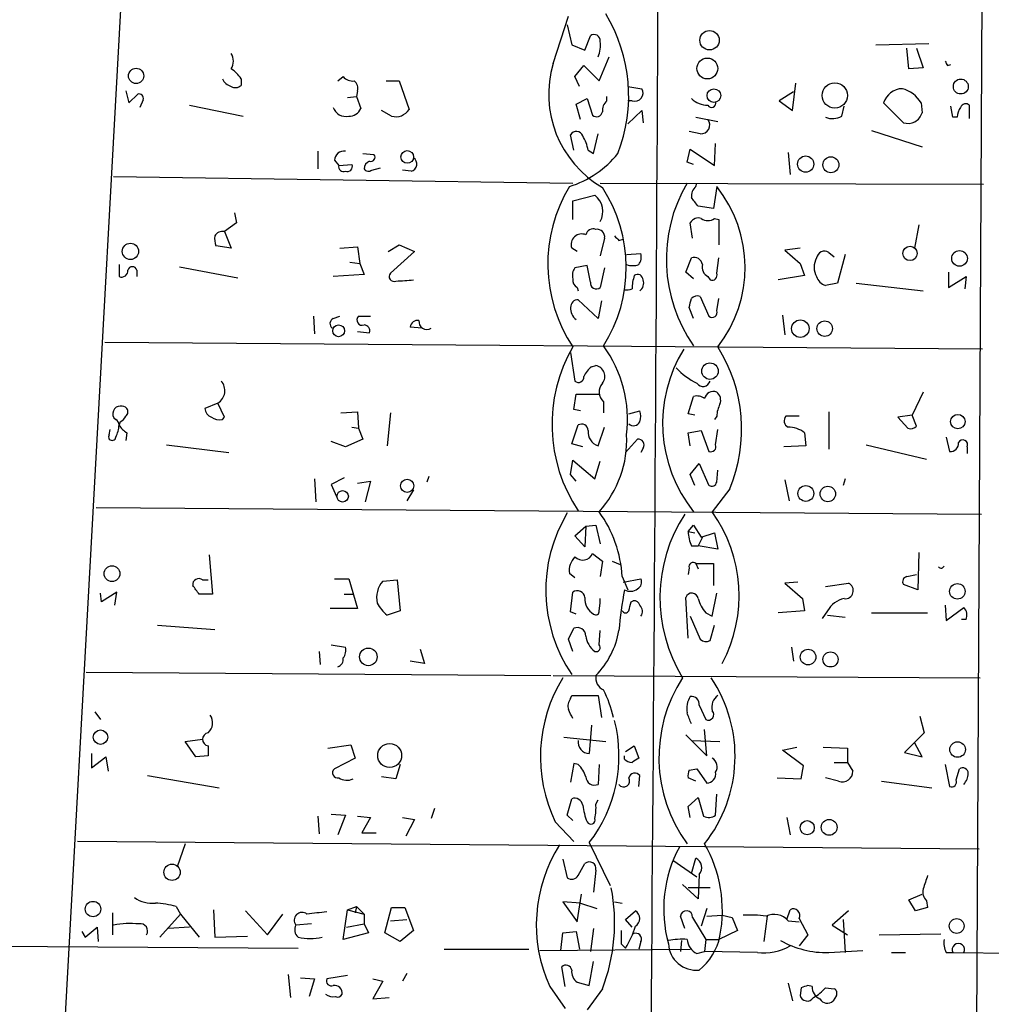
# Model space of a CAD drawing. Extents: x 4 to 51974, y 1691 to 2626.
# Drawn here: x 502 to 576, y 1896 to 1972 of the extents above; entities that cross this region are included whole.
import ezdxf

# ---------------------------------------------------------------- set-up
doc = ezdxf.new("R2010")
doc.units = 0
doc.header["$MEASUREMENT"] = 0
doc.layers.add('MAIN', color=5, linetype='CONTINUOUS')

msp = doc.modelspace()

# ---------------------------------------------------------------- linework, layer by layer
at = {"layer": 'MAIN'}
for p, q in [((503.7667, 1870.7668), (514.35, 2063.0448)), ((576.2413, 2062.8754), (575.2253, 1870.0894)), ((542.7133, 1968.8954), (543.8987, 1972.5361)), ((543.814, 1971.8588), (544.1527, 1970.3348)), ((545.1687, 1969.9114), (545.592, 1971.0121)), ((544.1527, 1970.3348), (545.1687, 1969.9114)), ((567.6053, 1970.3348), (571.6693, 1970.4194)), ((570.1453, 1968.4721), (569.976, 1970.0808)), ((570.738, 1970.0808), (571.246, 1968.5568)), ((546.2693, 1967.5408), (547.0313, 1969.4034)), ((544.4067, 1967.8794), (545.084, 1968.7261)), ((545.084, 1968.7261), (546.2693, 1967.5408)), ((571.246, 1968.5568), (570.1453, 1968.4721)), ((573.1087, 1968.7261), (573.3627, 1968.8108)), ((518.668, 1967.7101), (518.668, 1967.2021)), ((526.1187, 1967.5408), (526.542, 1967.8794)), ((544.7453, 1967.1174), (544.4067, 1967.8794)), ((529.844, 1967.5408), (530.86, 1967.5408)), ((530.86, 1967.5408), (531.622, 1965.3394)), ((548.4707, 1967.1174), (549.5713, 1966.9481)), ((561.1707, 1965.2548), (561.4247, 1967.3714)), ((509.778, 1966.7788), (510.032, 1965.8474)), ((510.032, 1965.8474), (510.7093, 1966.5248)), ((511.1327, 1966.1014), (510.8787, 1965.5088)), ((526.8807, 1966.2708), (527.558, 1966.3554)), ((527.6427, 1966.7788), (527.558, 1966.3554)), ((527.558, 1966.3554), (527.8967, 1965.4241)), ((544.4913, 1965.7628), (545.338, 1966.1861)), ((545.338, 1966.1861), (545.7613, 1964.9161)), ((546.862, 1966.0168), (546.862, 1966.3554)), ((561.2553, 1966.6941), (560.1547, 1966.0168)), ((514.6887, 1965.6781), (518.8373, 1964.8314)), ((544.83, 1964.5774), (544.4913, 1965.7628)), ((548.8093, 1966.0168), (548.4707, 1966.0168)), ((560.1547, 1966.0168), (561.1707, 1965.2548)), ((564.9807, 1964.8314), (565.15, 1965.5934)), ((569.722, 1964.3234), (568.198, 1965.8474)), ((571.0767, 1965.8474), (571.1613, 1965.0854)), ((573.532, 1964.7468), (573.3627, 1965.5934)), ((574.802, 1964.6621), (574.802, 1965.6781)), ((530.2673, 1964.8314), (529.5053, 1965.2548)), ((548.4707, 1964.2388), (549.5713, 1965.2548)), ((549.5713, 1965.2548), (549.656, 1964.3234)), ((553.72, 1964.7468), (555.4133, 1964.4081)), ((573.8707, 1964.7468), (573.532, 1964.7468)), ((544.322, 1962.2068), (544.068, 1963.3921)), ((545.846, 1961.9528), (546.1847, 1963.4768)), ((554.0587, 1963.4768), (553.212, 1963.6461)), ((567.2667, 1963.7308), (571.1613, 1962.4608)), ((553.0427, 1961.2754), (553.2967, 1962.2914)), ((553.2967, 1962.2914), (555.1593, 1961.0214)), ((555.1593, 1961.0214), (555.244, 1962.7148)), ((524.5947, 1962.1221), (524.5947, 1960.7674)), ((528.066, 1961.9528), (528.9127, 1961.8681)), ((545.4227, 1962.2068), (545.846, 1961.9528)), ((560.832, 1962.0374), (561.0013, 1960.3441)), ((525.8647, 1961.4448), (526.2033, 1961.0214)), ((526.2033, 1961.0214), (527.2193, 1961.1061)), ((528.7433, 1960.6828), (529.4207, 1960.8521)), ((553.5507, 1961.1061), (553.0427, 1961.2754)), ((508.8467, 1960.1748), (544.2373, 1959.6668)), ((531.7913, 1960.5981), (531.114, 1960.6828)), ((546.354, 1959.6668), (575.9027, 1959.5821)), ((553.72, 1959.4128), (553.8047, 1959.6668)), ((555.3287, 1959.4128), (555.0747, 1957.7194)), ((544.2373, 1958.3121), (545.9307, 1958.7354)), ((544.2373, 1956.8728), (544.2373, 1958.3121)), ((555.0747, 1957.7194), (553.8893, 1957.8888)), ((518.16, 1957.3808), (518.3293, 1956.6188)), ((555.1593, 1956.9574), (555.498, 1956.8728)), ((518.3293, 1956.6188), (517.398, 1955.9414)), ((553.466, 1955.4334), (553.2967, 1956.6188)), ((555.498, 1956.8728), (555.498, 1954.9254)), ((570.9073, 1956.4494), (570.5687, 1954.6714)), ((517.398, 1955.9414), (517.906, 1954.6714)), ((546.6927, 1955.4334), (546.354, 1954.0788)), ((517.906, 1954.6714), (516.7207, 1954.8408)), ((526.288, 1954.6714), (527.6427, 1954.7561)), ((527.6427, 1954.7561), (527.812, 1953.4861)), ((530.0133, 1954.4174), (530.86, 1954.9254)), ((530.86, 1954.9254), (532.0453, 1954.4174)), ((544.576, 1954.4174), (544.1527, 1954.6714)), ((547.7933, 1955.2641), (548.132, 1955.3488)), ((561.7633, 1954.6714), (560.578, 1954.5021)), ((532.0453, 1954.4174), (530.1827, 1952.7241)), ((548.386, 1954.1634), (549.4867, 1954.2481)), ((552.958, 1952.8088), (553.3813, 1953.9094)), ((555.3287, 1952.7241), (555.498, 1953.9094)), ((560.578, 1954.5021), (561.7633, 1953.4861)), ((563.9647, 1954.3328), (564.388, 1953.9941)), ((565.2347, 1954.1634), (564.642, 1951.9621)), ((509.27, 1953.4014), (509.27, 1952.4701)), ((513.9267, 1953.2321), (518.414, 1952.3854)), ((527.05, 1953.5708), (527.812, 1953.4861)), ((527.812, 1953.4861), (528.1507, 1952.6394)), ((545.338, 1953.3168), (544.4067, 1953.1474)), ((545.592, 1952.0468), (545.338, 1953.3168)), ((546.6927, 1953.1474), (546.354, 1951.6234)), ((561.7633, 1953.4861), (562.102, 1952.5548)), ((510.6247, 1952.9781), (510.6247, 1952.4701)), ((528.1507, 1952.6394), (525.78, 1952.4701)), ((553.5507, 1952.3008), (552.958, 1952.8088)), ((554.6513, 1952.4701), (554.8207, 1952.2161)), ((562.102, 1952.5548), (560.07, 1952.2161)), ((573.1933, 1952.8088), (573.1933, 1951.6234)), ((573.1933, 1951.6234), (574.548, 1952.4701)), ((574.548, 1952.4701), (574.4633, 1951.5388)), ((544.576, 1951.6234), (544.6607, 1951.3694)), ((564.642, 1951.9621), (563.7107, 1951.7928)), ((566.0813, 1951.9621), (571.246, 1951.3694)), ((554.0587, 1950.9461), (554.736, 1949.4221)), ((546.1847, 1949.2528), (544.6607, 1950.6921)), ((546.4387, 1950.6074), (546.1847, 1949.2528)), ((555.3287, 1949.8454), (555.498, 1950.7768)), ((524.256, 1949.4221), (524.3407, 1948.0674)), ((525.78, 1949.2528), (526.288, 1949.4221)), ((527.7273, 1949.4221), (528.6587, 1949.4221)), ((553.5507, 1949.2528), (553.212, 1950.0994)), ((560.4087, 1949.5068), (560.578, 1947.9828)), ((527.6427, 1948.2368), (528.574, 1948.1521)), ((532.638, 1948.4908), (531.7067, 1948.5754)), ((575.818, 1946.8821), (508.1693, 1947.3901)), ((544.068, 1946.6281), (544.4067, 1944.4268)), ((545.6767, 1945.5274), (546.0153, 1945.6121)), ((544.322, 1942.2254), (544.4913, 1943.4108)), ((544.4913, 1943.4108), (546.2693, 1943.4108)), ((571.246, 1943.5801), (570.3993, 1941.8021)), ((516.89, 1942.7334), (515.874, 1942.3101)), ((517.398, 1941.6328), (516.89, 1942.7334)), ((546.608, 1942.8181), (546.608, 1941.9714)), ((553.1273, 1941.8868), (553.5507, 1943.2414)), ((526.3727, 1941.9714), (527.6427, 1942.0561)), ((527.6427, 1942.0561), (527.7273, 1940.7861)), ((530.1827, 1941.9714), (529.9287, 1939.4314)), ((544.83, 1942.1408), (544.322, 1942.2254)), ((548.5553, 1941.8868), (549.402, 1942.1408)), ((553.6353, 1941.8021), (553.1273, 1941.8868)), ((563.9647, 1942.0561), (563.9647, 1939.1774)), ((570.3993, 1941.8021), (569.2987, 1941.6328)), ((570.738, 1940.9554), (570.3993, 1941.8021)), ((509.3547, 1941.2941), (509.27, 1941.0401)), ((517.2287, 1941.4634), (517.398, 1941.6328)), ((544.1527, 1939.6008), (544.6607, 1941.0401)), ((555.3287, 1941.7174), (555.1593, 1941.4634)), ((561.6787, 1941.7174), (560.6627, 1941.7174)), ((569.2987, 1941.6328), (570.0607, 1940.7861)), ((508.508, 1940.2781), (508.5927, 1940.7014)), ((509.8627, 1940.4474), (509.778, 1939.8548)), ((527.2193, 1940.8708), (527.7273, 1940.7861)), ((527.7273, 1940.7861), (528.066, 1939.9394)), ((546.1847, 1939.4314), (546.6927, 1940.8708)), ((553.1273, 1940.4474), (554.1433, 1940.6168)), ((553.2967, 1939.4314), (553.1273, 1940.4474)), ((554.1433, 1940.6168), (554.736, 1939.0081)), ((555.244, 1939.5161), (555.4133, 1940.7014)), ((562.102, 1940.4474), (562.1867, 1939.4314)), ((512.9107, 1939.5161), (517.7367, 1938.9234)), ((526.7113, 1939.3468), (525.6107, 1939.7701)), ((528.066, 1939.9394), (526.7113, 1939.3468)), ((544.9993, 1939.3468), (544.1527, 1939.6008)), ((548.3013, 1938.9234), (549.2327, 1939.9394)), ((566.8433, 1939.5161), (571.5, 1938.4154)), ((573.024, 1940.1088), (573.278, 1939.0081)), ((549.656, 1939.2621), (549.4867, 1938.9234)), ((562.1867, 1939.4314), (560.4933, 1939.3468)), ((574.6327, 1939.3468), (574.6327, 1938.8388)), ((544.068, 1937.2301), (544.2373, 1938.3308)), ((544.2373, 1938.3308), (545.9307, 1936.8914)), ((545.9307, 1936.8914), (546.354, 1938.2461)), ((553.2967, 1937.2301), (553.974, 1938.0768)), ((553.974, 1938.0768), (554.736, 1936.3834)), ((544.4913, 1936.7221), (544.068, 1937.2301)), ((553.6353, 1936.3834), (553.2967, 1937.2301)), ((555.3287, 1936.6374), (555.4133, 1937.5688)), ((524.3407, 1936.8914), (524.4253, 1935.1134)), ((526.6267, 1936.9761), (525.6107, 1936.4681)), ((525.6107, 1936.4681), (526.034, 1935.5368)), ((527.6427, 1936.5528), (528.6587, 1936.7221)), ((528.6587, 1936.7221), (528.2353, 1935.1134)), ((533.146, 1937.0608), (532.9767, 1936.6374)), ((560.578, 1936.8068), (560.9167, 1935.1981)), ((565.2347, 1936.8914), (565.0653, 1936.3834)), ((531.9607, 1936.0448), (531.4527, 1935.1981)), ((556.3447, 1936.1294), (554.99, 1934.3514)), ((507.492, 1934.6901), (575.7333, 1934.1821)), ((544.4067, 1932.4888), (545.2533, 1933.2508)), ((545.2533, 1933.2508), (545.1687, 1931.6421)), ((545.2533, 1933.2508), (546.0153, 1933.3354)), ((546.0153, 1933.3354), (546.354, 1931.8961)), ((553.1273, 1932.8274), (553.5507, 1933.3354)), ((553.1273, 1932.8274), (553.6353, 1932.7428)), ((553.5507, 1933.3354), (554.1433, 1932.4041)), ((554.1433, 1932.4041), (555.1593, 1932.7428)), ((555.1593, 1932.7428), (555.4133, 1931.4728)), ((545.1687, 1931.6421), (544.4067, 1932.4888)), ((554.228, 1932.4041), (553.8893, 1931.7268)), ((553.3813, 1931.7268), (553.8893, 1931.7268)), ((555.4133, 1931.4728), (553.8893, 1931.7268)), ((570.9073, 1931.2188), (570.8227, 1928.3401)), ((516.2127, 1931.0494), (516.4667, 1928.0014)), ((545.7613, 1931.1341), (546.5233, 1930.5414)), ((546.5233, 1930.5414), (546.354, 1929.3561)), ((547.2853, 1930.5414), (547.878, 1930.2874)), ((553.212, 1930.0334), (553.1273, 1929.5254)), ((553.72, 1930.3721), (555.0747, 1930.3721)), ((553.72, 1930.3721), (553.8893, 1929.9488)), ((555.0747, 1930.3721), (555.0747, 1928.6788)), ((515.7047, 1929.1021), (516.128, 1929.1021)), ((525.8647, 1929.1868), (526.9653, 1929.1868)), ((526.9653, 1929.1868), (527.6427, 1926.9008)), ((529.59, 1929.0174), (530.6907, 1929.1021)), ((530.6907, 1929.1021), (530.9447, 1926.7314)), ((544.4067, 1929.2714), (543.9833, 1929.6101)), ((548.0473, 1929.3561), (548.4707, 1928.3401)), ((548.132, 1928.9328), (549.4867, 1929.1868)), ((561.594, 1928.9328), (560.578, 1928.8481)), ((569.976, 1929.3561), (570.738, 1929.5254)), ((509.1007, 1928.1708), (507.9153, 1927.4088)), ((508.9313, 1927.1548), (509.1007, 1928.1708)), ((544.068, 1926.6468), (544.2373, 1928.1708)), ((560.578, 1928.8481), (561.9327, 1927.6628)), ((563.7107, 1928.5941), (565.4887, 1928.8481)), ((570.8227, 1928.3401), (569.722, 1928.7634)), ((507.9153, 1927.4088), (507.8307, 1928.0861)), ((516.4667, 1928.0014), (515.4507, 1928.0014)), ((526.6267, 1928.0014), (527.304, 1928.0014)), ((546.354, 1927.3241), (546.354, 1927.6628)), ((548.7247, 1927.4088), (548.894, 1927.4934)), ((553.1273, 1924.6148), (552.958, 1927.7474)), ((554.99, 1926.3081), (555.3287, 1928.0861)), ((561.9327, 1927.6628), (562.102, 1926.7314)), ((527.6427, 1926.9008), (525.526, 1926.9008)), ((530.9447, 1926.7314), (529.9287, 1926.3928)), ((544.4913, 1926.4774), (544.068, 1926.6468)), ((546.2693, 1926.7314), (546.354, 1927.3241)), ((562.102, 1926.7314), (560.07, 1926.5621)), ((563.88, 1926.7314), (563.4567, 1926.1388)), ((572.9393, 1927.1548), (573.024, 1925.9694)), ((573.024, 1925.9694), (574.3787, 1926.9854)), ((553.2967, 1926.3081), (554.0587, 1924.5301)), ((554.482, 1926.5621), (554.99, 1926.3081)), ((563.88, 1926.3928), (565.2347, 1926.2234)), ((567.2667, 1926.5621), (571.5847, 1926.5621)), ((574.548, 1926.0541), (574.2093, 1926.0541)), ((512.2333, 1925.6308), (516.636, 1925.2921)), ((543.8987, 1924.5301), (544.322, 1925.3768)), ((546.2693, 1924.1068), (546.354, 1925.2074)), ((554.8207, 1924.4454), (555.1593, 1925.6308)), ((544.2373, 1923.5988), (543.8987, 1924.5301)), ((524.6793, 1923.5988), (524.764, 1922.5828)), ((525.6107, 1924.1068), (526.7113, 1923.9374)), ((532.4687, 1923.7681), (532.8073, 1922.6674)), ((561.086, 1923.9374), (561.2553, 1922.8368)), ((532.8073, 1922.6674), (531.7067, 1922.8368)), ((506.73, 1921.9901), (542.544, 1921.7361)), ((542.7133, 1921.7361), (575.6487, 1921.5668)), ((544.068, 1919.9581), (544.1527, 1920.2121)), ((544.1527, 1920.2121), (546.1847, 1920.2121)), ((546.1847, 1920.2121), (546.4387, 1918.5188)), ((553.974, 1919.4501), (554.482, 1918.3494)), ((507.4073, 1918.9421), (507.8307, 1918.3494)), ((570.992, 1918.6034), (571.3307, 1917.3334)), ((545.6767, 1917.9261), (545.5073, 1915.7248)), ((554.5667, 1915.5554), (554.3973, 1917.5874)), ((514.35, 1916.6561), (515.7047, 1916.8254)), ((543.56, 1916.9948), (546.7773, 1916.6561)), ((552.958, 1917.1641), (554.5667, 1915.5554)), ((553.3813, 1916.7408), (555.5827, 1916.6561)), ((571.3307, 1917.3334), (569.8067, 1915.8094)), ((515.1967, 1915.4708), (514.35, 1916.6561)), ((516.128, 1916.3174), (516.128, 1915.5554)), ((525.3567, 1916.1481), (527.1347, 1916.4021)), ((527.1347, 1916.4021), (527.4733, 1915.3861)), ((548.3013, 1915.8941), (548.9787, 1916.3174)), ((548.9787, 1916.3174), (549.3173, 1915.3861)), ((560.4087, 1915.9788), (561.5093, 1916.2328)), ((562.0173, 1914.7934), (560.4087, 1915.9788)), ((563.5413, 1916.2328), (565.404, 1916.1481)), ((565.404, 1916.1481), (565.404, 1915.0474)), ((571.1613, 1915.4708), (570.5687, 1916.5714)), ((507.1533, 1915.7248), (507.1533, 1914.6241)), ((507.1533, 1914.6241), (508.254, 1915.4708)), ((508.254, 1915.4708), (508.4233, 1914.3701)), ((516.128, 1915.5554), (515.1967, 1915.4708)), ((527.4733, 1915.3861), (525.8647, 1914.5394)), ((548.2167, 1915.3014), (548.2167, 1915.5554)), ((569.8067, 1915.8094), (571.1613, 1915.4708)), ((530.9447, 1914.8781), (530.606, 1913.7774)), ((544.322, 1914.9628), (544.068, 1913.5234)), ((544.6607, 1914.8781), (544.322, 1914.9628)), ((546.2693, 1914.8781), (546.1847, 1913.3541)), ((553.212, 1914.4548), (553.8047, 1914.5394)), ((553.8047, 1914.5394), (554.5667, 1913.4388)), ((561.848, 1913.7774), (562.0173, 1914.7934)), ((564.388, 1915.0474), (565.404, 1915.0474)), ((565.404, 1915.0474), (565.8273, 1914.3701)), ((572.9393, 1914.8781), (573.278, 1913.1848)), ((573.786, 1913.6928), (574.04, 1914.5394)), ((511.4713, 1914.0314), (516.9747, 1913.1001)), ((530.606, 1913.7774), (529.5053, 1913.9468)), ((549.3173, 1913.1848), (549.402, 1914.0314)), ((553.72, 1913.6081), (553.1273, 1913.8621)), ((559.9853, 1913.8621), (561.848, 1913.7774)), ((564.7267, 1913.6081), (563.7107, 1913.8621)), ((568.0287, 1913.6081), (571.9233, 1913.1001)), ((543.814, 1910.9834), (544.1527, 1912.2534)), ((553.1273, 1911.6608), (553.8893, 1912.3381)), ((553.8893, 1912.3381), (554.3127, 1910.8988)), ((555.244, 1910.9834), (555.3287, 1912.5921)), ((533.5693, 1911.4914), (533.3153, 1910.7294)), ((546.0153, 1911.8301), (546.1847, 1912.1688)), ((553.2967, 1910.8141), (553.1273, 1911.6608)), ((524.5947, 1910.8988), (524.6793, 1909.5441)), ((525.6107, 1911.0681), (526.7113, 1910.9834)), ((526.7113, 1910.9834), (526.1187, 1909.4594)), ((527.6427, 1910.8988), (528.6587, 1910.8141)), ((528.6587, 1910.8141), (527.9813, 1909.6288)), ((531.114, 1910.8141), (532.0453, 1910.6448)), ((544.2373, 1910.5601), (543.814, 1910.9834)), ((560.7473, 1910.8141), (561.0013, 1909.4594)), ((532.0453, 1910.6448), (531.368, 1909.3748)), ((542.8827, 1910.4754), (544.322, 1908.9514)), ((527.9813, 1909.6288), (529.082, 1909.6288)), ((575.564, 1908.3588), (506.0527, 1908.9514)), ((514.35, 1908.7821), (513.7573, 1907.0041)), ((545.5073, 1908.8668), (547.116, 1905.5648)), ((553.3813, 1906.4961), (553.72, 1907.6814)), ((543.4753, 1907.5968), (543.814, 1906.1574)), ((544.6607, 1906.3268), (545.1687, 1907.2581)), ((551.942, 1907.5121), (553.8047, 1906.2421)), ((546.0153, 1906.7501), (545.846, 1905.0568)), ((553.974, 1906.4114), (553.8893, 1904.5488)), ((553.8893, 1904.5488), (552.704, 1905.6494)), ((554.8207, 1905.3954), (553.1273, 1905.3954)), ((544.576, 1902.7708), (544.9147, 1904.8874)), ((570.1453, 1904.4641), (571.1613, 1904.8874)), ((513.6727, 1903.9561), (514.0113, 1903.3634)), ((526.8807, 1903.7021), (527.558, 1903.9561)), ((527.558, 1903.9561), (527.4733, 1903.4481)), ((527.558, 1903.9561), (528.1507, 1903.3634)), ((529.7593, 1901.9241), (530.2673, 1903.8714)), ((530.2673, 1903.8714), (531.2833, 1903.8714)), ((531.2833, 1903.8714), (531.9607, 1902.0934)), ((544.83, 1904.2101), (543.4753, 1904.2948)), ((543.4753, 1904.2948), (544.576, 1902.7708)), ((544.83, 1904.2101), (546.1, 1903.7868)), ((547.4547, 1904.2948), (548.0473, 1904.2101)), ((570.6533, 1903.6174), (570.1453, 1904.4641)), ((571.5847, 1903.8714), (570.6533, 1903.6174)), ((571.5, 1904.3794), (571.5847, 1903.8714)), ((508.762, 1903.4481), (508.762, 1901.7548)), ((512.4027, 1901.5854), (514.0113, 1903.3634)), ((514.0113, 1903.3634), (515.4507, 1901.5854)), ((516.5513, 1903.7021), (516.636, 1901.5854)), ((519.0067, 1903.6174), (520.7, 1901.7548)), ((520.7, 1901.7548), (521.8853, 1903.3634)), ((526.542, 1901.4161), (526.8807, 1903.7021)), ((526.8807, 1903.7021), (528.1507, 1903.3634)), ((528.1507, 1903.3634), (528.1507, 1902.6014)), ((548.3013, 1902.9401), (549.0633, 1903.6174)), ((552.8733, 1902.2628), (552.5347, 1903.1941)), ((553.466, 1903.1094), (554.482, 1901.4161)), ((554.5667, 1903.7868), (554.1433, 1902.4321)), ((554.5667, 1903.1941), (555.752, 1903.2788)), ((555.752, 1903.2788), (556.514, 1903.1094)), ((556.514, 1903.1094), (556.9373, 1902.0934)), ((559.2233, 1903.1941), (558.9693, 1901.2468)), ((560.7473, 1902.9401), (561.0013, 1903.7021)), ((565.4887, 1903.6174), (564.2187, 1902.5168)), ((506.6453, 1901.5854), (507.5767, 1902.3474)), ((507.5767, 1902.3474), (507.6613, 1901.2468)), ((514.6887, 1902.3474), (513.08, 1902.2628)), ((524.0867, 1902.6014), (522.9013, 1902.5168)), ((526.796, 1902.3474), (528.1507, 1902.6014)), ((528.1507, 1902.6014), (528.4893, 1901.9241)), ((530.1827, 1902.8554), (531.4527, 1902.9401)), ((548.8093, 1902.3474), (548.3013, 1902.9401)), ((560.832, 1902.8554), (561.6787, 1902.7708)), ((561.6787, 1903.0248), (562.356, 1901.7548)), ((564.2187, 1902.5168), (565.404, 1901.7548)), ((565.0653, 1902.9401), (565.2347, 1900.4001)), ((506.3913, 1902.0088), (506.6453, 1901.5854)), ((516.636, 1901.5854), (519.176, 1901.6701)), ((528.4893, 1901.9241), (526.542, 1901.4161)), ((530.9447, 1901.2468), (529.7593, 1901.9241)), ((531.9607, 1902.0934), (530.9447, 1901.2468)), ((543.306, 1900.5694), (543.4753, 1901.9241)), ((543.4753, 1901.9241), (544.4913, 1902.0088)), ((544.4913, 1902.0088), (544.7453, 1900.6541)), ((545.846, 1902.2628), (545.592, 1900.4848)), ((556.9373, 1902.0934), (555.498, 1901.4161)), ((562.356, 1901.7548), (561.6787, 1900.9081)), ((567.8593, 1901.7548), (572.6007, 1901.8394)), ((485.902, 1900.9928), (523.0707, 1900.7388)), ((547.9627, 1901.0774), (548.3013, 1900.7388)), ((549.4867, 1901.2468), (549.3173, 1900.6541)), ((552.6193, 1901.3314), (552.5347, 1900.4848)), ((554.482, 1901.4161), (554.3973, 1900.4848)), ((554.482, 1901.4161), (555.498, 1901.4161)), ((534.3313, 1900.6541), (540.8507, 1900.6541)), ((541.6973, 1900.5694), (553.2967, 1900.6541)), ((553.8047, 1900.3154), (554.3973, 1900.4848)), ((558.4613, 1900.4001), (554.3973, 1900.4848)), ((563.9647, 1900.4001), (566.5893, 1900.5694)), ((568.7907, 1900.4001), (569.8913, 1900.4001)), ((573.024, 1900.4001), (573.532, 1900.4001)), ((573.532, 1900.4001), (580.136, 1900.3154)), ((543.6447, 1897.7754), (543.3907, 1899.2994)), ((545.5073, 1897.8601), (545.846, 1899.7228)), ((522.3087, 1898.7068), (522.478, 1896.9288)), ((526.8807, 1898.6221), (525.272, 1898.3681)), ((531.4527, 1898.7914), (531.114, 1898.1988)), ((523.24, 1898.4528), (524.3407, 1898.3681)), ((524.3407, 1898.3681), (523.9173, 1897.0134)), ((528.828, 1898.3681), (529.59, 1898.1988)), ((529.59, 1898.1988), (528.828, 1896.8441)), ((542.4593, 1897.7754), (543.6447, 1896.0821)), ((544.576, 1898.1141), (545.5073, 1897.8601)), ((560.832, 1898.0294), (561.1707, 1896.6748)), ((562.6947, 1897.7754), (562.356, 1897.8601)), ((546.5233, 1897.6061), (545.338, 1895.9974)), ((561.848, 1897.6908), (561.7633, 1897.0981)), ((563.7107, 1897.6908), (564.388, 1897.6061)), ((564.5573, 1897.0981), (564.3033, 1896.6748)), ((528.828, 1896.8441), (530.098, 1896.9288))]:
    msp.add_line(p, q, dxfattribs=at)
for centre, radius in [((554.7759, 1970.6793), 0.7481), ((554.609, 1968.5055), 0.8032), ((510.5805, 1967.9295), 0.5875), ((574.1448, 1967.1149), 0.5739), ((555.1148, 1966.4137), 0.5229), ((564.4325, 1966.4247), 0.9763), ((531.4739, 1961.6902), 0.4891), ((562.1866, 1961.1382), 0.6249), ((564.1277, 1961.0844), 0.6175), ((510.1428, 1954.4132), 0.6254), ((570.2307, 1954.2543), 0.5541), ((574.0435, 1953.8746), 0.6035), ((526.187, 1948.2954), 0.4554), ((561.7768, 1948.4639), 0.6749), ((563.6532, 1948.4636), 0.598), ((554.8116, 1945.1889), 0.6368), ((573.9152, 1941.2978), 0.5568), ((531.468, 1936.3571), 0.5104), ((526.498, 1935.5471), 0.4401), ((562.1969, 1935.7682), 0.6094), ((563.8973, 1935.7262), 0.5951), ((508.7204, 1929.5913), 0.6081), ((573.8791, 1928.2216), 0.5985), ((528.4829, 1923.1772), 0.6779), ((562.3701, 1923.1614), 0.6032), ((564.1014, 1922.9798), 0.5822), ((507.8357, 1916.9893), 0.5545), ((530.1234, 1915.5757), 0.9212), ((573.8931, 1916.0392), 0.5995), ((562.3053, 1910.0163), 0.5431), ((563.9964, 1910.0416), 0.6116), ((513.3483, 1906.5791), 0.629), ((507.259, 1903.7483), 0.5957), ((573.8283, 1902.4477), 0.573)]:
    msp.add_circle(centre, radius, dxfattribs=at)
for centre, radius, start, end in [((-28762.9828, 2129.7809), 29314.2109, 359.49274726, 359.8275285), ((536.4125, 1966.391), 12.1368, 338.550475, 31.350434), ((545.8883, 1970.6481), 0.4694, 352.743283, 129.145968), ((544.1935, 1970.2926), 2.1807, 335.936139, 7.806464), ((516.9533, 1969.0648), 1.122, 328.113159, 31.882505), ((657.6789, 2011.2354), 94.6528, 206.4572, 206.686438), ((516.5923, 1966.3964), 2.4565, 32.329512, 57.670488), ((550.7304, 1966.5458), 8.3543, 163.665534, 239.762668), ((518.2093, 1968.1473), 1.0736, 204.029678, 253.590583), ((527.2919, 1968.5266), 0.9906, 220.795783, 275.608144), ((518.2326, 1967.6495), 0.6243, 238.458631, 314.22122), ((527.0076, 1966.9904), 0.6695, 341.573171, 55.301057), ((549.0174, 1966.6239), 0.6418, 251.079458, 30.340618), ((569.666, 1965.4192), 1.5292, 91.075411, 163.738596), ((569.0118, 1964.6386), 2.3927, 30.344862, 74.845691), ((510.8081, 1966.2002), 0.3393, 343.071082, 106.928918), ((554.6574, 1967.5349), 1.8568, 226.586475, 269.811771), ((526.7453, 1965.8221), 1.0148, 197.981477, 282.520234), ((527.0138, 1965.7833), 0.9532, 267.08326, 337.861488), ((530.589, 1966.0339), 1.2448, 255.022626, 326.086521), ((547.5091, 1965.2668), 0.9905, 130.787625, 185.602387), ((554.9375, 1965.8288), 0.3235, 207.769266, 18.625411), ((575.3928, 1964.6628), 1.5244, 146.291169, 176.841227), ((574.5198, 1965.3677), 0.4195, 47.724474, 160.347095), ((546.0764, 1965.2407), 0.4524, 225.850821, 351.022765), ((554.1192, 1964.1541), 0.6799, 264.895587, 38.503202), ((564.2541, 1966.1646), 1.5184, 249.029678, 298.590583), ((570.0607, 1965.424), 1.1515, 252.89471, 342.899466), ((544.5141, 1963.1349), 0.5149, 19.571495, 150.0343), ((542.2743, 1961.6273), 3.2013, 10.42923, 31.655927), ((526.5983, 1961.3955), 0.7353, 81.160239, 176.155342), ((528.6799, 1961.6564), 0.3147, 250.332702, 42.282263), ((531.6727, 1961.14), 0.5547, 282.345078, 58.72271), ((541.7061, 1966.7548), 7.687, 287.231837, 321.340657), ((526.5576, 1960.9301), 0.3659, 165.54976, 294.841863), ((526.8595, 1960.9579), 0.3891, 247.613458, 22.386542), ((528.7933, 1960.7559), 0.6428, 109.948836, 178.974741), ((528.4854, 1960.9944), 0.4044, 214.145878, 309.613322), ((553.8538, 1953.4323), 11.5409, 148.78848, 213.565731), ((537.0788, 1953.1662), 11.2769, 327.674276, 33.121741), ((563.023, 1953.7958), 11.5791, 149.533452, 215.109943), ((554.3671, 1958.6628), 0.9905, 130.787625, 185.602387), ((547.5356, 1953.1785), 9.9799, 322.125016, 38.659001), ((544.9784, 1957.4769), 1.5782, 330.650948, 52.885408), ((384.2943, 1831.2155), 211.6804, 36.75666, 36.985821), ((553.9316, 1956.2591), 0.7297, 73.134542, 150.466455), ((554.6513, 1957.6139), 0.8301, 232.267279, 307.732721), ((518.5821, 1955.4334), 1.9535, 175.025178, 197.659526), ((517.254, 1955.2388), 0.7172, 78.417456, 149.502053), ((544.92, 1954.9444), 0.8144, 65.839625, 199.585205), ((545.8037, 1955.5942), 0.5582, 67.725933, 170.389191), ((546.0998, 1955.5179), 0.5989, 351.888839, 98.111161), ((632.2864, 2040.0709), 119.7133, 224.876948, 225.106165), ((548.5549, 1953.9942), 0.9658, 322.133342, 15.242111), ((553.5983, 1953.3115), 0.6361, 8.125007, 109.947705), ((564.2898, 1953.1897), 1.448, 150.196715, 209.799851), ((563.636, 1953.8197), 0.6093, 57.355731, 171.534792), ((510.286, 1952.8793), 0.3528, 16.262153, 163.737847), ((545.1688, 1952.5547), 0.9654, 142.127098, 195.246791), ((548.8517, 1954.6297), 1.3136, 249.236183, 290.759739), ((555.0604, 1953.2179), 0.8524, 167.56816, 241.318192), ((509.4545, 1952.9297), 0.4952, 248.127696, 5.609274), ((530.4536, 1952.4701), 0.3714, 136.844093, 294.225635), ((551.9452, 1951.5381), 3.1359, 161.082022, 179.98721), ((549.2326, 1952.216), 0.4234, 0.013532, 126.848245), ((554.9688, 1952.576), 0.3892, 247.632677, 22.367323), ((564.0069, 1952.7665), 1.0178, 196.932197, 253.080214), ((530.2406, 1968.8514), 16.724, 271.251947, 275.903438), ((544.9146, 1952.2161), 0.6826, 172.87186, 240.261365), ((546.0577, 1951.9876), 0.4695, 172.755391, 309.13056), ((548.9645, 1951.9621), 0.7367, 306.432795, 20.169163), ((548.3435, 1952.6826), 1.235, 264.107066, 292.158071), ((553.847, 1950.3534), 0.6294, 70.344339, 137.723862), ((544.6465, 1950.1136), 0.5787, 88.593886, 181.406114), ((383.9408, 1992.7646), 174.5653, 345.853137, 346.082312), ((528.0068, 1949.1258), 0.4073, 133.328767, 290.691064), ((545.1131, 1950.0126), 1.0487, 175.252239, 233.636019), ((554.99, 1949.693), 0.3714, 226.844093, 24.225635), ((525.9695, 1948.846), 0.4487, 114.977557, 232.333315), ((528.1319, 1948.2839), 0.4613, 343.399492, 87.664214), ((532.2763, 1948.5215), 0.5721, 79.149649, 174.594322), ((532.9864, 1949.0021), 0.6079, 172.313794, 302.751648), ((538.7614, 1941.4423), 9.6948, 353.10296, 35.966108), ((554.521, 1941.0818), 11.8908, 149.865201, 213.979402), ((562.0579, 1941.1572), 10.8946, 148.299439, 218.659973), ((545.3459, 1940.6922), 11.9076, 337.469114, 32.27907), ((545.8729, 1944.7861), 0.8382, 320.892878, 80.218522), ((546.9031, 1943.962), 1.9886, 128.076638, 156.171495), ((556.3361, 1949.3771), 5.7113, 223.539964, 243.690227), ((516.3006, 1943.6876), 1.1215, 301.703219, 41.233024), ((544.6849, 1944.717), 0.402, 226.209443, 6.914657), ((547.2854, 1943.5801), 1.0196, 138.371594, 228.363661), ((554.2744, 1944.5718), 0.5652, 213.796905, 345.135187), ((555.0694, 1942.9476), 0.6835, 67.70831, 169.50547), ((554.8348, 1942.9451), 0.8045, 338.38772, 52.124392), ((553.8047, 1942.3104), 0.965, 52.117206, 105.260326), ((557.5825, 1941.6031), 2.2567, 152.394829, 177.096769), ((509.2702, 1941.8868), 0.4938, 149.046192, 239.020326), ((509.2869, 1942.0308), 0.4537, 81.405541, 165.969882), ((509.4818, 1942.0139), 0.4825, 37.869776, 105.271781), ((509.5508, 1942.0523), 0.4047, 304.153419, 39.57533), ((516.6841, 1942.3886), 0.8139, 185.534773, 248.212969), ((548.3863, 1941.7175), 1.1004, 337.370923, 22.624271), ((508.7198, 1940.9978), 0.5518, 4.396316, 57.536771), ((507.0131, 1941.1553), 2.2598, 332.413275, 357.077961), ((510.5821, 1941.7595), 1.4964, 208.735138, 241.264862), ((509.0586, 1942.0135), 0.778, 292.371723, 337.628278), ((517.0172, 1942.6068), 1.1628, 236.889376, 280.479813), ((544.9147, 1940.5999), 0.5082, 1.905397, 119.985395), ((548.9152, 1941.527), 0.5396, 228.176915, 334.432122), ((561.0648, 1941.3576), 0.5396, 138.177748, 244.441701), ((508.7392, 1940.125), 0.2773, 146.487584, 356.650527), ((546.5383, 1940.4963), 1.1221, 173.835176, 251.631255), ((540.1732, 1939.8699), 8.2229, 317.847003, 2.845425), ((560.8315, 1938.753), 2.1178, 53.136595, 89.986473), ((570.2724, 1941.3786), 0.6292, 250.338213, 317.731211), ((549.3065, 1939.5146), 0.4312, 324.15337, 99.855561), ((554.8841, 1939.368), 0.3892, 247.632677, 22.367323), ((573.3627, 1939.6007), 0.5986, 261.865837, 8.134163), ((574.294, 1939.5161), 0.3787, 333.441716, 153.441716), ((554.9477, 1936.708), 0.3875, 236.88812, 349.502061), ((553.6974, 1928.3082), 11.5406, 148.914658, 214.203402), ((538.6322, 1928.819), 9.4304, 3.264994, 35.919989), ((562.7336, 1927.741), 11.7777, 146.845997, 211.616362), ((545.9572, 1927.8955), 11.1027, 331.908359, 35.554055), ((556.2815, 1932.9757), 3.1577, 182.691875, 203.297943), ((545.4227, 1929.8358), 1.457, 134.213042, 188.911499), ((545.0012, 1931.4488), 0.8227, 223.729377, 337.509248), ((553.5083, 1930.1393), 0.3147, 47.717737, 199.667298), ((572.6278, 1930.2363), 0.2294, 211.028033, 351.601403), ((515.4084, 1928.7381), 0.4695, 50.854032, 187.256717), ((531.0718, 1927.7474), 1.9516, 139.401253, 192.527216), ((548.9786, 1928.9328), 0.5681, 296.574073, 26.56054), ((570.0466, 1928.9751), 0.3875, 100.497939, 213.11188), ((345.8467, 1801.3401), 211.6804, 36.7526, 36.981782), ((544.576, 1927.6797), 0.5966, 6.516257, 124.593107), ((582.0647, 1922.1704), 34.4057, 169.669728, 174.935896), ((548.6612, 1929.1442), 0.9188, 241.066536, 308.464051), ((565.2356, 1928.2794), 0.6225, 262.096383, 66.008539), ((546.483, 1927.6327), 1.3193, 175.012389, 241.128891), ((379.29, 1969.4201), 174.5654, 345.845185, 346.074368), ((548.9618, 1927.0448), 0.4537, 14.030118, 98.594459), ((553.4152, 1927.6121), 0.4768, 6.103982, 163.514841), ((557.1555, 1928.7117), 3.4305, 197.803783, 218.800661), ((565.4943, 1925.8619), 1.8335, 100.823327, 151.692049), ((531.8756, 1928.7632), 3.0674, 207.979423, 230.602432), ((546.0153, 1926.675), 0.2602, 229.410647, 12.519254), ((548.3013, 1926.8373), 0.2752, 202.632677, 337.367323), ((548.9712, 1926.6841), 0.6381, 323.893402, 47.534233), ((573.7647, 1926.3927), 0.8534, 336.622441, 43.988752), ((544.5902, 1924.7701), 0.6633, 1.209503, 113.848478), ((541.3329, 1926.3254), 6.5564, 315.575305, 350.181958), ((546.8832, 1924.9294), 1.6364, 185.094256, 234.403304), ((554.4984, 1925.0155), 0.6549, 227.828116, 299.481187), ((525.7803, 1923.6834), 0.965, 322.117206, 15.260326), ((546.0365, 1923.8951), 0.3146, 250.349851, 42.282263), ((525.9517, 1922.9887), 0.5991, 286.187132, 9.812957), ((553.303, 1915.4802), 11.5599, 148.22878, 205.654661), ((547.0455, 1921.5809), 1.0418, 171.432795, 245.169164), ((562.1218, 1915.4195), 11.2465, 146.866227, 216.169181), ((545.9056, 1915.522), 10.8413, 321.560813, 33.887948), ((538.0729, 1916.3672), 9.5428, 13.030394, 26.568542), ((544.8298, 1919.3655), 0.9651, 142.120851, 195.264491), ((554.784, 1919.1695), 1.769, 147.216319, 190.161452), ((553.3814, 1919.5348), 0.5986, 351.865837, 98.134163), ((556.0679, 1919.3101), 1.1145, 125.969166, 194.72577), ((374.763, 1834.1328), 189.2835, 26.447048, 26.676258), ((554.6796, 1918.7304), 0.4292, 242.587157, 43.678315), ((515.4675, 1918.1039), 1.0148, 310.604357, 35.146506), ((536.9169, 1915.5476), 10.8825, 322.127602, 14.458914), ((341.562, 1833.7841), 227.9508, 21.684484, 21.913667), ((516.2212, 1916.8254), 0.5165, 100.396132, 259.603868), ((545.5518, 1916.6226), 0.8989, 172.444107, 267.162422), ((548.8687, 1916.0044), 0.9588, 227.155503, 266.448267), ((633.7459, 1788.2053), 152.6537, 123.578078, 123.807241), ((554.5816, 1914.7122), 0.788, 327.205358, 58.783105), ((526.1081, 1914.2378), 0.3876, 128.904542, 284.219102), ((542.7821, 1913.0286), 2.6363, 20.383071, 44.552782), ((554.0595, 1914.0313), 0.9474, 153.448472, 190.287538), ((574.294, 1914.2008), 0.4233, 0, 126.875312), ((526.8303, 1914.8156), 1.1412, 236.671986, 294.525814), ((545.9166, 1913.9609), 0.6634, 181.217773, 293.837087), ((548.1699, 1913.6148), 0.4579, 214.69278, 32.687112), ((549.021, 1913.7351), 0.4827, 37.87186, 164.745922), ((554.5174, 1914.1724), 0.7353, 273.844658, 8.839761), ((565.023, 1914.356), 0.8044, 248.38772, 1.004336), ((573.3623, 1914.2516), 1.356, 318.554901, 357.852942), ((573.4262, 1913.5446), 0.3891, 247.613458, 22.386542), ((544.3697, 1911.6555), 0.6361, 8.12628, 109.947705), ((550.4929, 1912.5303), 5.5494, 188.131124, 201.733731), ((542.6671, 1911.5338), 3.3613, 346.153931, 5.057234), ((545.6343, 1910.6025), 0.3224, 203.217258, 23.17759), ((554.7087, 1911.708), 0.9009, 243.924158, 306.455225), ((552.9107, 1902.5338), 11.4837, 147.538834, 204.479218), ((561.2925, 1903.7498), 10.051, 151.61415, 195.419508), ((545.383, 1903.6248), 10.3853, 349.151209, 29.774922), ((553.3568, 1906.9484), 0.818, 318.974829, 63.641679), ((545.5073, 1906.863), 0.5203, 347.469998, 130.596517), ((544.1565, 1906.6464), 0.597, 234.992255, 327.630393), ((825.4226, 1821.1414), 267.7503, 161.448775, 161.677951), ((533.195, 1902.6893), 14.2647, 339.123951, 10.935605), ((511.8006, 1906.4775), 2.2827, 233.88866, 276.626253), ((572.1491, 1905.0567), 0.9382, 164.285299, 226.217957), ((511.4072, 1894.829), 9.4041, 76.059954, 85.995079), ((523.3728, 1902.8919), 0.6026, 51.488691, 218.503867), ((566.86, 1522.4484), 383.3469, 96.228081, 96.457264), ((548.7141, 1903.0248), 0.6878, 300.50524, 59.490532), ((553.0003, 1903.1517), 0.4675, 354.810008, 174.796695), ((557.8263, 1894.3485), 8.9424, 81.560731, 92.984534), ((559.7588, 1901.892), 1.4422, 41.913978, 115.465224), ((561.2412, 1903.2646), 0.499, 331.272223, 118.737847), ((510.1164, 1895.7442), 6.8906, 84.35659, 100.618327), ((510.909, 1902.0511), 0.5622, 328.190172, 101.803625), ((523.5325, 1902.1505), 0.7298, 149.872412, 230.744289), ((542.8685, 1904.2017), 6.4426, 327.486314, 344.057536), ((524.002, 1905.9891), 4.5011, 258.05896, 281.94104), ((801.9625, 1901.5854), 254.0003, 179.885409, 180.114592), ((549.0888, 1901.4415), 0.443, 333.926622, 116.084995), ((551.1076, 1902.6076), 4.5722, 308.822634, 348.168072), ((552.7459, 1894.1875), 7.2347, 87.648806, 99.086961), ((553.7729, 1901.2097), 2.1736, 183.489517, 275.308503), ((554.3912, 1901.5355), 1.3538, 185.059935, 244.326485), ((558.934, 1904.6407), 4.2669, 263.639493, 298.97987), ((563.7685, 1907.5322), 7.1348, 240.353529, 271.575777), ((574.4632, 1901.162), 1.6284, 171.022983, 207.896356), ((573.9554, 1900.6231), 0.4785, 332.21915, 207.77527), ((543.7059, 1898.975), 0.4523, 8.954187, 134.175915), ((545.1971, 1898.9583), 1.048, 175.232726, 233.657111), ((525.6319, 1898.22), 0.3892, 157.632677, 292.367323), ((525.8779, 1897.2807), 0.5876, 350.409439, 99.590561), ((604.4245, 1770.7831), 133.8593, 108.316987, 108.546184), ((563.6463, 1897.7267), 0.9528, 177.070332, 247.86583), ((525.78, 1898.0503), 1.0506, 235.65803, 279.273151), ((526.1186, 1897.3521), 0.3787, 243.441716, 333.441716), ((562.3052, 1897.2166), 0.5547, 192.334988, 328.740368), ((561.3391, 1899.6394), 3.0695, 297.982668, 320.592127), ((564.2188, 1897.2675), 0.3785, 333.414641, 63.448488), ((563.8554, 1897.1203), 0.6317, 205.928187, 315.153917)]:
    msp.add_arc(centre, radius, start, end, dxfattribs=at)

doc.saveas('drawing.dxf')
